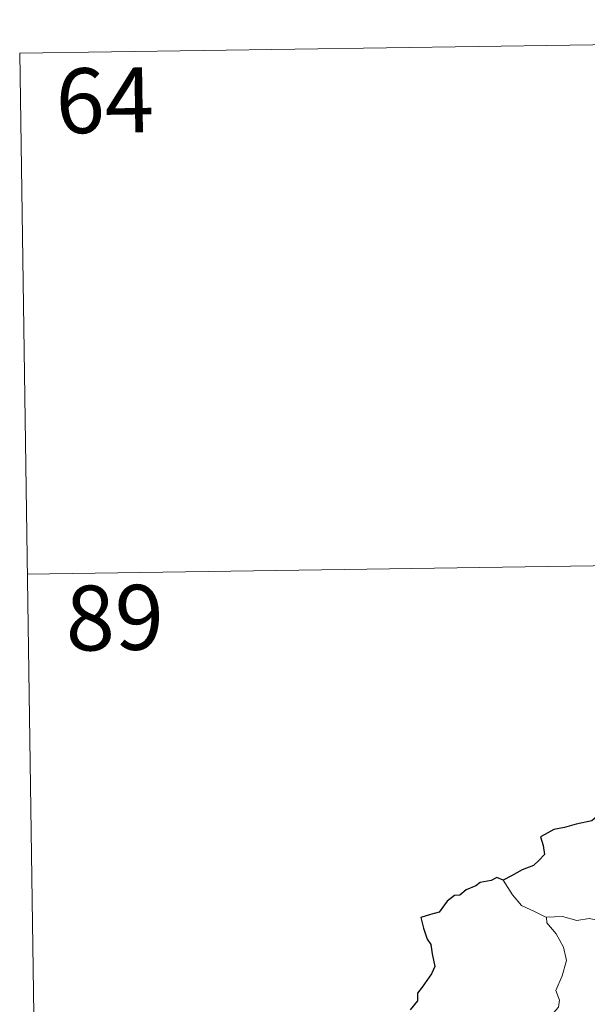
# Model space of a CAD drawing. Units: metres. Extents: x 600425 to 604923, y 4682493 to 4685528.
# Drawn here: x 600787 to 600853, y 4684682 to 4684796 of the extents above; entities that cross this region are included whole.
import ezdxf
from ezdxf.enums import TextEntityAlignment as Align

# ---------------------------------------------------------------- set-up
doc = ezdxf.new("R2010")
doc.units = ezdxf.units.M
doc.header["$MEASUREMENT"] = 0
doc.layers.add('Level 63', color=7, linetype='Continuous', lineweight=0)
doc.styles.add('Arial', font='ARIAL.TTF', dxfattribs={"height": 0.2})

msp = doc.modelspace()

# ---------------------------------------------------------------- linework, layer by layer
at = {"layer": 'Level 63', "linetype": 'Continuous', "lineweight": 0}
for points in [[(600787.16, 4684792.22, -0.75), (601051.97, 4684796.11, -0.75)], [(600787.16, 4684792.22, -0.75), (600790.69, 4684551.32, -0.75)], [(600788.04, 4684732, -0.75), (601141.12, 4684737.18, -0.75)], [(600848.03, 4684692.27, -0.75), (600846.72, 4684692.94, -0.75), (600845.14, 4684693.68, -0.75), (600844.11, 4684694.9, -0.75), (600843.03, 4684696.61, -0.75)], [(600858.19, 4684689.94, -0.75), (600857.97, 4684690.04, -0.75), (600855.77, 4684690.78, -0.75), (600854.44, 4684691.85, -0.75), (600852.94, 4684692.16, -0.75), (600851.54, 4684691.91, -0.75), (600849.86, 4684692.4, -0.75), (600848.02, 4684692.32, -0.75), (600848.03, 4684692.27, -0.75)], [(600848.03, 4684692.27, -0.75), (600848.06, 4684691.64, -0.75), (600849.16, 4684690.38, -0.75), (600850.01, 4684688.86, -0.75), (600850.32, 4684687.29, -0.75), (600849.84, 4684685.52, -0.75), (600849.1, 4684683.84, -0.75), (600849.54, 4684682.72, -0.75), (600849.41, 4684681.91, -0.75), (600848.84, 4684681.24, -0.75)]]:
    msp.add_polyline3d(points, dxfattribs=at)
at = {"layer": 'Level 63', "linetype": 'Continuous', "lineweight": 30}
for points in [[(600853.82, 4684703.92, -0.75), (600853.27, 4684703.45, -0.75), (600851.45, 4684703.08, -0.75), (600850.11, 4684702.7, -0.75), (600848.86, 4684702.46, -0.75), (600847.83, 4684701.89, -0.75), (600847.34, 4684701.6, -0.75), (600847.64, 4684700.61, -0.75), (600847.81, 4684699.58, -0.75), (600847.14, 4684698.87, -0.75), (600846.52, 4684698.28, -0.75), (600845.23, 4684697.77, -0.75), (600844, 4684697.1, -0.75), (600843.03, 4684696.61, -0.75)], [(600843.03, 4684696.61, -0.75), (600842.3, 4684696.9, -0.75), (600841.65, 4684696.57, -0.75), (600840.38, 4684696.34, -0.75), (600839.87, 4684695.93, -0.75), (600838.75, 4684695.46, -0.75), (600838, 4684694.85, -0.75), (600837.4, 4684694.82, -0.75), (600836.54, 4684694.17, -0.75), (600835.63, 4684692.91, -0.75), (600834.62, 4684692.62, -0.75), (600833.49, 4684692.26, -0.75), (600833.8, 4684691.05, -0.75), (600834.23, 4684689.78, -0.75), (600834.65, 4684689.14, -0.75), (600834.82, 4684688.07, -0.75), (600835.12, 4684686.6, -0.75), (600834.73, 4684685.77, -0.75), (600833.65, 4684684.23, -0.75), (600833.14, 4684683.52, -0.75), (600833.11, 4684682.63, -0.75), (600832.28, 4684681.58, -0.75)]]:
    msp.add_polyline3d(points, dxfattribs=at)

# ---------------------------------------------------------------- texts
at = {"layer": 'Level 63', "linetype": 'Continuous', "lineweight": 13, "style": 'Arial'}
for s, p in [('64', (600796.99, 4684786.78, -0.75)), ('89', (600798.14, 4684726.95, -0.75))]:
    msp.add_text(s, height=7.5, rotation=0.8421, dxfattribs=at).set_placement(p, align=Align.MIDDLE_CENTER)

doc.saveas('drawing.dxf')
